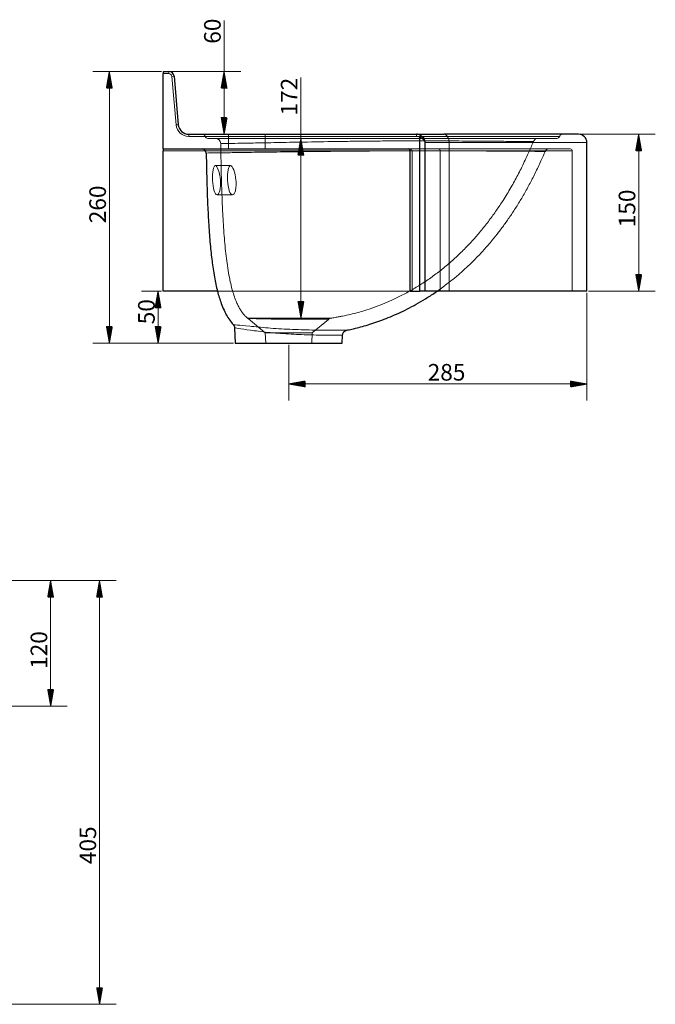
# Model space of a CAD drawing. Units: millimetres. Extents: x 288 to 2007, y 366 to 1387.
# Drawn here: x 1399 to 2007, y 445 to 1387 of the extents above; entities that cross this region are included whole.
import ezdxf
from ezdxf.lldxf.tags import DXFTag

# ---------------------------------------------------------------- set-up
doc = ezdxf.new("R2010")
doc.units = ezdxf.units.MM
doc.layers.add('1', color=7, linetype='Continuous', true_color=0xffffff)
doc.layers.add('256', color=7, linetype='Continuous', true_color=0xffffff)
doc.styles.add('Arial', font='Arial')
tags = doc.linetypes.add('DASHED', pattern=[25.72, 12.86, -12.86]).pattern_tags.tags
tags[6:7] = [DXFTag(74, 4), DXFTag(75, 0), DXFTag(340, '0'), DXFTag(46, 0.0), DXFTag(50, 0.0), DXFTag(44, 0.0), DXFTag(45, 0.0)]
tags[4:5] = [DXFTag(74, 4), DXFTag(75, 0), DXFTag(340, '0'), DXFTag(46, 0.0), DXFTag(50, 0.0), DXFTag(44, 0.0), DXFTag(45, 0.0)]

msp = doc.modelspace()

# ---------------------------------------------------------------- hatches: boundary and pattern name
at = {"layer": '256', "linetype": 'Continuous', "lineweight": 13}
h = msp.add_hatch(dxfattribs=at)
h.set_pattern_fill('ANSI31', color=9, scale=0.02, angle=-1e-12, style=0)
h.paths.add_polyline_path([(1484.82, 1337.04), (1487.62, 1321.17), (1482.02, 1321.17)], flags=0)
h = msp.add_hatch(dxfattribs=at)
h.set_pattern_fill('ANSI31', color=9, scale=0.02, angle=-1e-12, style=0)
h.paths.add_polyline_path([(1594.49, 1337.04), (1597.29, 1321.17), (1591.69, 1321.17)], flags=0)
h = msp.add_hatch(dxfattribs=at)
h.set_pattern_fill('ANSI31', color=9, scale=0.02, angle=-1e-12, style=0)
h.paths.add_polyline_path([(1594.49, 1277.04), (1591.69, 1292.92), (1597.29, 1292.92)], flags=0)
h = msp.add_hatch(dxfattribs=at)
h.set_pattern_fill('ANSI31', color=9, scale=0.02, angle=-1e-12, style=0)
h.paths.add_polyline_path([(1667.86, 1273.04), (1670.66, 1257.17), (1665.07, 1257.17)], flags=0)
h = msp.add_hatch(dxfattribs=at)
h.set_pattern_fill('ANSI31', color=9, scale=0.02, angle=-1e-12, style=0)
h.paths.add_polyline_path([(1990.69, 1277.04), (1993.49, 1261.17), (1987.89, 1261.17)], flags=0)
h = msp.add_hatch(dxfattribs=at)
h.set_pattern_fill('ANSI31', color=9, scale=0.02, angle=-1e-12, style=0)
h.paths.add_polyline_path([(1990.69, 1127.04), (1987.89, 1142.92), (1993.49, 1142.92)], flags=0)
h = msp.add_hatch(dxfattribs=at)
h.set_pattern_fill('ANSI31', color=9, scale=0.02, angle=-1e-12, style=0)
h.paths.add_polyline_path([(1531.41, 1127.04), (1534.2, 1111.17), (1528.61, 1111.17)], flags=0)
h = msp.add_hatch(dxfattribs=at)
h.set_pattern_fill('ANSI31', color=9, scale=0.02, angle=-1e-12, style=0)
h.paths.add_polyline_path([(1667.86, 1101.24), (1665.07, 1117.11), (1670.66, 1117.11)], flags=0)
h = msp.add_hatch(dxfattribs=at)
h.set_pattern_fill('ANSI31', color=9, scale=0.02, angle=-1e-12, style=0)
h.paths.add_polyline_path([(1484.82, 1077.24), (1482.02, 1093.12), (1487.62, 1093.12)], flags=0)
h = msp.add_hatch(dxfattribs=at)
h.set_pattern_fill('ANSI31', color=9, scale=0.02, angle=-1e-12, style=0)
h.paths.add_polyline_path([(1531.41, 1077.24), (1528.61, 1093.12), (1534.2, 1093.12)], flags=0)
h = msp.add_hatch(dxfattribs=at)
h.set_pattern_fill('ANSI31', color=9, scale=0.02, angle=-1e-12, style=0)
h.paths.add_polyline_path([(1656.25, 1038.29), (1672.12, 1041.09), (1672.12, 1035.49)], flags=0)
h = msp.add_hatch(dxfattribs=at)
h.set_pattern_fill('ANSI31', color=9, scale=0.02, angle=-1e-12, style=0)
h.paths.add_polyline_path([(1941.25, 1038.29), (1925.37, 1035.49), (1925.37, 1041.09)], flags=0)
h = msp.add_hatch(dxfattribs=at)
h.set_pattern_fill('ANSI31', color=9, scale=0.02, angle=-1e-12, style=0)
h.paths.add_polyline_path([(1428.72, 850.27), (1431.52, 834.4), (1425.92, 834.4)], flags=0)
h = msp.add_hatch(dxfattribs=at)
h.set_pattern_fill('ANSI31', color=9, scale=0.02, angle=-1e-12, style=0)
h.paths.add_polyline_path([(1475.45, 850.27), (1478.24, 834.4), (1472.65, 834.4)], flags=0)
h = msp.add_hatch(dxfattribs=at)
h.set_pattern_fill('ANSI31', color=9, scale=0.02, angle=-1e-12, style=0)
h.paths.add_polyline_path([(1428.72, 730.27), (1425.92, 746.15), (1431.52, 746.15)], flags=0)
h = msp.add_hatch(dxfattribs=at)
h.set_pattern_fill('ANSI31', color=9, scale=0.02, angle=-1e-12, style=0)
h.paths.add_polyline_path([(1475.45, 445.27), (1472.65, 461.15), (1478.24, 461.15)], flags=0)

# ---------------------------------------------------------------- linework, layer by layer
at = {"layer": '1', "color": 252, "linetype": 'Continuous', "lineweight": 25}
for p, q in [((1536.25, 1337.04), (1536.25, 1335.04)), ((1536.25, 1337.04), (1541.67, 1337.04)), ((1536.25, 1263.04), (1536.25, 1335.04)), ((1546.65, 1332.48), (1550.7, 1286.17)), ((1560.66, 1277.04), (1778.25, 1277.04)), ((1778.25, 1277.04), (1804.6, 1277.04)), ((1933.25, 1277.04), (1804.6, 1277.04)), ((1917.77, 1277.04), (1917.76, 1277.04)), ((1536.25, 1263.04), (1770.25, 1263.04)), ((1536.25, 1263.04), (1536.25, 1261.04)), ((1786.25, 1269.04), (1786.25, 1127.04)), ((1941.25, 1127.04), (1941.25, 1269.04)), ((1536.25, 1127.04), (1536.25, 1261.04)), ((1772.25, 1127.04), (1772.25, 1261.04)), ((1588.19, 1127.04), (1536.25, 1127.04)), ((1772.25, 1127.04), (1781.25, 1127.04)), ((1786.25, 1127.04), (1781.25, 1127.04)), ((1809.5, 1127.04), (1786.25, 1127.04)), ((1941.25, 1127.04), (1809.5, 1127.04)), ((1604.46, 1091.99), (1605.1, 1077.24)), ((1707.4, 1077.24), (1707.74, 1085.02)), ((1605.1, 1077.24), (1656.25, 1077.24)), ((1656.25, 1077.24), (1707.4, 1077.24))]:
    msp.add_line(p, q, dxfattribs=at)
at = {"layer": '1', "color": 13, "linetype": 'Continuous', "lineweight": 13}
for p, q in [((1541.67, 1337.04), (1541.67, 1335.04)), ((1541.67, 1335.04), (1536.25, 1335.04)), ((1546.65, 1332.48), (1544.66, 1332.31)), ((1548.71, 1286), (1544.66, 1332.31)), ((1550.7, 1286.17), (1548.71, 1286)), ((1560.66, 1277.04), (1560.66, 1275.04)), ((1778.25, 1275.04), (1560.66, 1275.04)), ((1778.25, 1277.04), (1778.25, 1275.04)), ((1782.25, 1275.97), (1781.25, 1274.24)), ((1781.25, 1127.04), (1781.25, 1274.24)), ((1809.5, 1269.04), (1786.25, 1269.04)), ((1809.5, 1269.04), (1809.5, 1127.04)), ((1809.5, 1269.04), (1941.25, 1269.04)), ((1576.89, 1261.04), (1536.25, 1261.04))]:
    msp.add_line(p, q, dxfattribs=at)
at = {"layer": '1', "color": 13, "linetype": 'DASHED', "lineweight": 13}
for p, q in [((1598.75, 1277.04), (1598.75, 1263.04)), ((1633.75, 1263.04), (1633.75, 1277.04)), ((1778.31, 1277.04), (1778.31, 1275.04)), ((1782.6, 1275.8), (1781.53, 1274.11)), ((1781.53, 1274.11), (1781.53, 1127.04)), ((1573.42, 1263.04), (1573.42, 1263.04)), ((1799.7, 1263.04), (1770.25, 1263.04)), ((1772.21, 1261.04), (1772.21, 1263.04)), ((1786.51, 1127.04), (1786.51, 1269.04)), ((1799.7, 1263.04), (1925.25, 1263.04)), ((1809.49, 1127.04), (1809.49, 1269.04)), ((1772.21, 1261.04), (1576.89, 1261.04)), ((1772.21, 1127.04), (1772.21, 1261.04)), ((1772.25, 1261.04), (1772.21, 1261.04)), ((1772.25, 1261.04), (1800.92, 1261.04)), ((1774.16, 1261.04), (1774.16, 1127.04)), ((1800.91, 1127.04), (1800.91, 1261.04)), ((1800.92, 1261.04), (1800.92, 1127.04)), ((1927.25, 1261.04), (1800.92, 1261.04)), ((1927.25, 1127.04), (1927.25, 1261.04)), ((1600.54, 1247.04), (1586.07, 1247.04)), ((1587.8, 1219.04), (1602.44, 1219.04)), ((1772.21, 1127.04), (1588.19, 1127.04)), ((1772.21, 1127.04), (1772.25, 1127.04)), ((1617.34, 1100.97), (1633.72, 1087.23)), ((1678.78, 1087.23), (1694.11, 1100.09)), ((1633.72, 1087.23), (1656.25, 1087.23)), ((1633.72, 1087.23), (1634.25, 1077.24)), ((1656.25, 1087.23), (1678.78, 1087.23)), ((1678.25, 1077.24), (1678.78, 1087.23))]:
    msp.add_line(p, q, dxfattribs=at)
at = {"layer": '1', "color": 252, "linetype": 'Continuous', "lineweight": 25}
for centre, radius, start, end in [((1541.67, 1332.04), 5, 5, 90), ((1560.66, 1287.04), 10, 185, 270), ((1778.25, 1269.04), 8, 60, 90), ((1933.25, 1269.04), 8, 0, 90), ((1770.25, 1261.04), 2, 0, 90)]:
    msp.add_arc(centre, radius, start, end, dxfattribs=at)
at = {"layer": '1', "color": 13, "linetype": 'Continuous', "lineweight": 13}
for centre, radius, start, end in [((1541.67, 1332.04), 3, 5, 90), ((1560.66, 1287.04), 12, 185, 270), ((1778.25, 1269.04), 6, 60, 90)]:
    msp.add_arc(centre, radius, start, end, dxfattribs=at)
at = {"layer": '1', "color": 13, "linetype": 'DASHED', "lineweight": 13}
msp.add_arc((1925.25, 1261.04), 2, 0, 90, dxfattribs=at)
for centre, major_axis, ratio, start_param, end_param in [((1573.73, 1274.34), (0, 2.7), 1, 4.971453, 6.282673), ((1578.95, 1275.74), (0, 2.7), 1, 1.836771, 3.137295), ((1586.3, 1268.04), (0, -5), 1, 1.58204, 3.144442), ((1804.59, 1269.04), (0, 8), 0.61247, 4.712389, 6.283185), ((1894.61, 1268.04), (0, 5), 1, 6.282928, 7.466292), ((1912.55, 1275.74), (0, 2.7), 1, 3.139862, 4.449318), ((1917.76, 1274.34), (0, 2.7), 1, 0.000057, 1.30915), ((1772.21, 1261.04), (0, 2), 0.974062, 4.712389, 6.283185), ((1799.69, 1261.04), (0, 2), 0.61247, 4.712389, 6.283185), ((1799.7, 1261.04), (0, -2), 0.6125, 1.570796, 3.141593), ((1904.94, 1259.04), (0, -4), 1, 3.140642, 4.313814), ((1632.64, 1096.66), (0.09, 5), 0.552402, 5.595677, 5.924648)]:
    msp.add_ellipse(centre, major_axis=major_axis, ratio=ratio, start_param=start_param, end_param=end_param, dxfattribs=at)
at = {"layer": '1', "color": 13, "linetype": 'Continuous', "lineweight": 13}
msp.add_ellipse((1804.6, 1269.04), major_axis=(0, -8), ratio=0.6125, start_param=1.570796, end_param=3.141593, dxfattribs=at)
at = {"layer": '1', "color": 252, "linetype": 'Continuous', "lineweight": 25}
msp.add_ellipse((1573.42, 1259.04), major_axis=(0, -4), ratio=1, start_param=1.586774, end_param=3.141563, dxfattribs=at)
at = {"layer": '1', "color": 13, "linetype": 'DASHED', "lineweight": 13}
for points, knots in [([(1578.95, 1273.04), (1578.96, 1273.04), (1579.75, 1273.04), (1582.9, 1273.04), (1585.3, 1273.04), (1591.73, 1273.04), (1595.75, 1273.04), (1605.56, 1273.04), (1611.37, 1273.04), (1625.03, 1273.04), (1632.74, 1273.04), (1650.29, 1273.04), (1660.25, 1273.04), (1676.51, 1273.04), (1682.16, 1273.04), (1694, 1273.04), (1700.22, 1273.04), (1712.85, 1273.04), (1719.29, 1273.04), (1732.47, 1273.04), (1739.23, 1273.04), (1759.49, 1273.04), (1772.58, 1273.04), (1798.02, 1273.04), (1809.82, 1273.04), (1826.2, 1273.04), (1831.4, 1273.04), (1841.2, 1273.04), (1845.82, 1273.04), (1858.94, 1273.04), (1866.77, 1273.04), (1880.29, 1273.04), (1886.04, 1273.04), (1893.39, 1273.04), (1895.62, 1273.04), (1899.68, 1273.04), (1901.5, 1273.04), (1909.49, 1273.04), (1912.54, 1273.04), (1912.55, 1273.04)], [0, 0, 0, 0, 0.062217, 0.062217, 0.124746, 0.124746, 0.187276, 0.187276, 0.249805, 0.249805, 0.312334, 0.312334, 0.374863, 0.374863, 0.406128, 0.406128, 0.437393, 0.437393, 0.468657, 0.468657, 0.499922, 0.499922, 0.562451, 0.562451, 0.624981, 0.624981, 0.656245, 0.656245, 0.68751, 0.68751, 0.750039, 0.750039, 0.812569, 0.812569, 0.843833, 0.843833, 0.875098, 0.875098, 1, 1, 1, 1]), ([(1778.53, 1275.04), (1780.94, 1275.04), (1783.33, 1275.04), (1798.63, 1275.04), (1810.52, 1275.04), (1827.12, 1275.04), (1832.44, 1275.04), (1842.42, 1275.04), (1847.12, 1275.04), (1856.03, 1275.04), (1860.23, 1275.04), (1868.17, 1275.04), (1871.89, 1275.04), (1882.23, 1275.04), (1888.1, 1275.04), (1895.59, 1275.04), (1897.87, 1275.04), (1902.01, 1275.04), (1903.87, 1275.04), (1912.01, 1275.04), (1915.13, 1275.04), (1915.16, 1275.04)], [0, 0, 0, 0, 0.025632, 0.025632, 0.164937, 0.164937, 0.234589, 0.234589, 0.304242, 0.304242, 0.373894, 0.373894, 0.443546, 0.443546, 0.582851, 0.582851, 0.652503, 0.652503, 0.722156, 0.722156, 1, 1, 1, 1]), ([(1786.51, 1269.04), (1786.45, 1270.32), (1786.1, 1271.6), (1784.79, 1273.96), (1783.83, 1275.02), (1782.6, 1275.8)], [0, 0, 0, 0, 0.5, 0.5, 1, 1, 1, 1]), ([(1591.3, 1268.1), (1591.31, 1268.1), (1592.02, 1268.11), (1594.86, 1268.15), (1597.03, 1268.18), (1602.85, 1268.28), (1606.5, 1268.34), (1613.16, 1268.46), (1615.58, 1268.51), (1620.86, 1268.61), (1623.73, 1268.67), (1632.92, 1268.85), (1639.86, 1268.99), (1655.62, 1269.31), (1664.57, 1269.44), (1684.06, 1269.81), (1694.87, 1270), (1711.85, 1270.25), (1717.67, 1270.32), (1729.62, 1270.46), (1735.59, 1270.51), (1747.5, 1270.6), (1753.45, 1270.64), (1765.33, 1270.69), (1771.18, 1270.71), (1782.44, 1270.72), (1787.89, 1270.72), (1798.49, 1270.7), (1803.62, 1270.69), (1818.1, 1270.62), (1826.8, 1270.54), (1842.53, 1270.44), (1849.37, 1270.38), (1861.34, 1270.28), (1866.51, 1270.23), (1875.27, 1270.14), (1878.8, 1270.09), (1884.43, 1270.03), (1886.53, 1270), (1889.3, 1269.96), (1890.01, 1269.95), (1889.99, 1269.95), (1889.99, 1269.95), (1889.99, 1269.95)], [0, 0, 0, 0, 0.062145, 0.062145, 0.124665, 0.124665, 0.187184, 0.187184, 0.218444, 0.218444, 0.249704, 0.249704, 0.312223, 0.312223, 0.374743, 0.374743, 0.437262, 0.437262, 0.468522, 0.468522, 0.499782, 0.499782, 0.531042, 0.531042, 0.562301, 0.562301, 0.593561, 0.593561, 0.624821, 0.624821, 0.68734, 0.68734, 0.74986, 0.74986, 0.812379, 0.812379, 0.874899, 0.874899, 0.937418, 0.937418, 0.999938, 0.999938, 1, 1, 1, 1]), ([(1591.3, 1268.09), (1591.32, 1266.73), (1591.35, 1264.22), (1591.4, 1260.77), (1591.44, 1257.94), (1591.48, 1255.58), (1591.53, 1252.5), (1591.61, 1248.42), (1591.74, 1241.72), (1591.95, 1233.19), (1592.29, 1222.09), (1592.76, 1209.78), (1593.42, 1196.27), (1594.23, 1183.85), (1595.15, 1172.73), (1596.12, 1163.15), (1597.28, 1153.78), (1598.67, 1144.76), (1600.23, 1136.63), (1601.94, 1129.45), (1603.76, 1123.24), (1605.64, 1118.04), (1607.51, 1113.82), (1608.97, 1111.05), (1610.22, 1108.97), (1611.33, 1107.29), (1612.83, 1105.3), (1614.79, 1103.11), (1616.37, 1101.73), (1617.25, 1101.04)], [0, 0, 0, 0, 0.023681, 0.043684, 0.06011, 0.073079, 0.084846, 0.113748, 0.144196, 0.201803, 0.262487, 0.337747, 0.416495, 0.498253, 0.554689, 0.61092, 0.666081, 0.719301, 0.77007, 0.810175, 0.848032, 0.882732, 0.906476, 0.928435, 0.937212, 0.948861, 0.963478, 0.980635, 1, 1, 1, 1]), ([(1696.55, 1101.24), (1697.12, 1101.32), (1698.5, 1101.52), (1700.52, 1101.85), (1702.54, 1102.19), (1704.3, 1102.51), (1705.97, 1102.82), (1709.65, 1103.55), (1715.05, 1104.73), (1722.12, 1106.55), (1729.4, 1108.67), (1737.31, 1111.29), (1745.94, 1114.55), (1755.29, 1118.56), (1765.23, 1123.39), (1775.57, 1129.11), (1785.76, 1135.47), (1795.78, 1142.47), (1805.57, 1150.12), (1815.06, 1158.36), (1824.13, 1167.07), (1832.65, 1176.11), (1840.59, 1185.35), (1847.96, 1194.73), (1854.76, 1204.17), (1860.36, 1212.58), (1864.9, 1219.88), (1868.54, 1226.03), (1871.94, 1232.06), (1875.17, 1238.07), (1878.32, 1244.2), (1881.47, 1250.65), (1884.65, 1257.51), (1887.51, 1263.99), (1889.26, 1268.21), (1889.97, 1269.95)], [0, 0, 0, 0, 0.00635, 0.01561, 0.022855, 0.02921, 0.035529, 0.041811, 0.071082, 0.097105, 0.123221, 0.155714, 0.189976, 0.22609, 0.269192, 0.313144, 0.357791, 0.403177, 0.449351, 0.496363, 0.543322, 0.58951, 0.63484, 0.679213, 0.722518, 0.764544, 0.791895, 0.818471, 0.844223, 0.86912, 0.894582, 0.921066, 0.949078, 0.979052, 1, 1, 1, 1]), ([(1901.26, 1260.6), (1901.26, 1260.6), (1901.26, 1260.6), (1901.2, 1260.61), (1900.34, 1260.62), (1897.13, 1260.65), (1894.7, 1260.67), (1888.25, 1260.73), (1884.18, 1260.76), (1874.36, 1260.83), (1868.63, 1260.87), (1858.64, 1260.93), (1855.07, 1260.95), (1847.4, 1261), (1843.29, 1261.02), (1830.35, 1261.08), (1820.81, 1261.14), (1804.9, 1261.18), (1799.31, 1261.19), (1787.88, 1261.2), (1781.99, 1261.19), (1774.78, 1261.18), (1773.66, 1261.18), (1772.53, 1261.18)], [0, 0, 0, 0, 0.006444, 0.006444, 0.146549, 0.146549, 0.286654, 0.286654, 0.42676, 0.42676, 0.566865, 0.566865, 0.636917, 0.636917, 0.70697, 0.70697, 0.847075, 0.847075, 0.917128, 0.917128, 0.98718, 0.98718, 1, 1, 1, 1]), ([(1798.06, 1127.02), (1799.93, 1128.32), (1804.4, 1131.51), (1811.43, 1136.9), (1819.19, 1143.34), (1827.03, 1150.41), (1834.94, 1158.13), (1842.87, 1166.56), (1850.2, 1175.04), (1856.94, 1183.46), (1863.11, 1191.74), (1869.23, 1200.56), (1875.28, 1209.95), (1881.2, 1219.87), (1886.98, 1230.35), (1892.6, 1241.41), (1897.37, 1251.55), (1900.15, 1258.05), (1901.21, 1260.61)], [0, 0, 0, 0, 0.039958, 0.096303, 0.155221, 0.216861, 0.281389, 0.348987, 0.419863, 0.477871, 0.538154, 0.600843, 0.666079, 0.734015, 0.803525, 0.875964, 0.951511, 1, 1, 1, 1]), ([(1587.8, 1219.04), (1586.78, 1219.04), (1585.77, 1220.48), (1584.24, 1225.59), (1583.72, 1229.26), (1583.36, 1236.68), (1583.51, 1240.4), (1584.42, 1245.64), (1585.18, 1247.07), (1586.99, 1247.02), (1588.05, 1245.53), (1589.88, 1240.46), (1590.66, 1236.84), (1591.27, 1229.4), (1591.07, 1225.66), (1589.83, 1220.49), (1588.83, 1219.04), (1587.8, 1219.04)], [0, 0, 0, 0, 0.125, 0.125, 0.25, 0.25, 0.375, 0.375, 0.5, 0.5, 0.625, 0.625, 0.75, 0.75, 0.875, 0.875, 1, 1, 1, 1]), ([(1602.44, 1219.04), (1601.34, 1219.04), (1600.26, 1220.47), (1598.62, 1225.56), (1598.06, 1229.24), (1597.68, 1236.68), (1597.83, 1240.41), (1598.8, 1245.65), (1599.61, 1247.08), (1601.53, 1247.01), (1602.65, 1245.52), (1604.62, 1240.47), (1605.46, 1236.85), (1605.98, 1231.26), (1606.02, 1229.4), (1605.84, 1225.91), (1605.61, 1224.35), (1604.61, 1220.48), (1603.54, 1219.04), (1602.44, 1219.04)], [0, 0, 0, 0, 0.125, 0.125, 0.25, 0.25, 0.375, 0.375, 0.5, 0.5, 0.625, 0.625, 0.75, 0.75, 0.8125, 0.8125, 0.875, 0.875, 1, 1, 1, 1]), ([(1633.7, 1101.33), (1631.68, 1101.32), (1629.82, 1101.32), (1626.44, 1101.29), (1624.89, 1101.27), (1620.9, 1101.21), (1619.02, 1101.14), (1617.44, 1101.12), (1617.17, 1101.11), (1617.18, 1101.12)], [0, 0, 0, 0, 0.195704, 0.195704, 0.391409, 0.391409, 0.782818, 0.782818, 1, 1, 1, 1]), ([(1629.58, 1101.31), (1630.49, 1101.32), (1631.45, 1101.32), (1632.88, 1101.32), (1633.31, 1101.33), (1633.76, 1101.33)], [0, 0, 0, 0, 0.698733, 0.698733, 1, 1, 1, 1]), ([(1696.64, 1101.24), (1696.65, 1101.24), (1696.49, 1101.24), (1695.35, 1101.24), (1693.44, 1101.24), (1687.7, 1101.24), (1683.95, 1101.23), (1675.01, 1101.24), (1669.89, 1101.24), (1659.28, 1101.26), (1653.73, 1101.28), (1643.21, 1101.32), (1638.11, 1101.34), (1633.7, 1101.33)], [0, 0, 0, 0, 0.070198, 0.070198, 0.256159, 0.256159, 0.442119, 0.442119, 0.628079, 0.628079, 0.81404, 0.81404, 1, 1, 1, 1]), ([(1617.33, 1100.97), (1617.33, 1100.97), (1617.66, 1100.96), (1619.41, 1100.89), (1621.41, 1100.84), (1625.53, 1100.72), (1627.12, 1100.67), (1630.57, 1100.58), (1632.44, 1100.54), (1634.47, 1100.49)], [0, 0, 0, 0, 0.22742, 0.22742, 0.61371, 0.61371, 0.806855, 0.806855, 1, 1, 1, 1]), ([(1644.22, 1100.32), (1639.97, 1100.38), (1635.98, 1100.45), (1630.89, 1100.58), (1629.46, 1100.61), (1628.14, 1100.65)], [0, 0, 0, 0, 0.700114, 0.700114, 1, 1, 1, 1]), ([(1634.47, 1100.49), (1638.76, 1100.41), (1643.62, 1100.32), (1653.59, 1100.2), (1658.8, 1100.17), (1668.78, 1100.12), (1673.6, 1100.12), (1682.04, 1100.11), (1685.59, 1100.11), (1691.07, 1100.12), (1692.89, 1100.12), (1694, 1100.13), (1694.16, 1100.13), (1694.16, 1100.13)], [0, 0, 0, 0, 0.185667, 0.185667, 0.371335, 0.371335, 0.557002, 0.557002, 0.742669, 0.742669, 0.928336, 0.928336, 1, 1, 1, 1]), ([(1694.09, 1100.1), (1694.18, 1100.18), (1694.43, 1100.4), (1694.9, 1100.69), (1695.46, 1100.95), (1695.98, 1101.12), (1696.34, 1101.21), (1696.52, 1101.23), (1696.55, 1101.23)], [0, 0, 0, 0, 0.125311, 0.373184, 0.598625, 0.798491, 0.968472, 1, 1, 1, 1])]:
    msp.add_open_spline(points, degree=3, knots=knots, dxfattribs=at)
for points, degree in [([(1782.6, 1275.8), (1781.32, 1276.61), (1779.83, 1277.04), (1778.31, 1277.04)], 3), ([(1778.31, 1275.04), (1778.41, 1275.04), (1778.51, 1275.04), (1778.61, 1275.04)], 3), ([(1779.1, 1274.99), (1779.96, 1274.88), (1780.79, 1274.58), (1781.53, 1274.11)], 3), ([(1781.53, 1274.11), (1782.64, 1273.69), (1783.63, 1273.13), (1784.42, 1272.48)], 3), ([(1785.73, 1271.07), (1786.17, 1270.42), (1786.44, 1269.72), (1786.51, 1269.04)], 3), ([(1598.02, 1259.37), (1598.21, 1259.37), (1598.4, 1259.38), (1598.59, 1259.38)], 3), ([(1617.22, 1101.09), (1617.34, 1100.98)], 1), ([(1673.33, 1100.12), (1672.54, 1100.12), (1671.74, 1100.12), (1670.92, 1100.12)], 3), ([(1671.9, 1101.24), (1672.76, 1101.24), (1673.62, 1101.24), (1674.47, 1101.24)], 3), ([(1674.9, 1100.12), (1674.38, 1100.12), (1673.86, 1100.12), (1673.33, 1100.12)], 3), ([(1674.47, 1101.24), (1675.03, 1101.24), (1675.59, 1101.24), (1676.14, 1101.24)], 3)]:
    msp.add_open_spline(points, degree=degree, dxfattribs=at)
at = {"layer": '1', "color": 13, "linetype": 'Continuous', "lineweight": 13}
for points, knots in [([(1786.25, 1269.04), (1786.25, 1270.06), (1785.82, 1271.09), (1784.07, 1272.93), (1782.76, 1273.72), (1781.25, 1274.24)], [0, 0, 0, 0, 0.5, 0.5, 1, 1, 1, 1]), ([(1598.38, 1259.38), (1593.52, 1259.31), (1589.59, 1259.25), (1583.35, 1259.17), (1581.04, 1259.14), (1578.11, 1259.11), (1577.42, 1259.11), (1577.42, 1259.1)], [0, 0, 0, 0, 0.338171, 0.338171, 0.676343, 0.676343, 1, 1, 1, 1]), ([(1772.53, 1261.18), (1767.49, 1261.17), (1762.35, 1261.16), (1750.93, 1261.12), (1744.61, 1261.09), (1731.89, 1261.01), (1725.44, 1260.97), (1712.91, 1260.87), (1706.77, 1260.81), (1694.77, 1260.69), (1688.86, 1260.61), (1677.5, 1260.49), (1672.06, 1260.41), (1661.67, 1260.27), (1656.7, 1260.19), (1647.2, 1260.1), (1642.62, 1260.04), (1629.83, 1259.85), (1622.3, 1259.74), (1609.01, 1259.53), (1603.24, 1259.45), (1598.38, 1259.38)], [0, 0, 0, 0, 0.069138, 0.069138, 0.153762, 0.153762, 0.238385, 0.238385, 0.323009, 0.323009, 0.407633, 0.407633, 0.492257, 0.492257, 0.576881, 0.576881, 0.661505, 0.661505, 0.830752, 0.830752, 1, 1, 1, 1]), ([(1603.19, 1095.1), (1603.19, 1095.1), (1603.54, 1095.07), (1604.91, 1094.92), (1605.95, 1094.82), (1609.98, 1094.4), (1613.99, 1093.98), (1621.44, 1093.24), (1624.21, 1092.97), (1630.11, 1092.42), (1633.21, 1092.13), (1639.76, 1091.61), (1643.23, 1091.36), (1650.2, 1090.92), (1653.74, 1090.73), (1660.91, 1090.4), (1664.5, 1090.26), (1671.47, 1090.04), (1674.89, 1089.96), (1681.53, 1089.82), (1684.66, 1089.77), (1690.56, 1089.69), (1693.35, 1089.68), (1698.37, 1089.66), (1700.61, 1089.66), (1704.54, 1089.67), (1706.24, 1089.67), (1710.29, 1089.69), (1711.71, 1089.7), (1711.72, 1089.7), (1711.72, 1089.7), (1711.72, 1089.7)], [0, 0, 0, 0, 0.062481, 0.062481, 0.124961, 0.124961, 0.249922, 0.249922, 0.312403, 0.312403, 0.374883, 0.374883, 0.437364, 0.437364, 0.499844, 0.499844, 0.562325, 0.562325, 0.624805, 0.624805, 0.687286, 0.687286, 0.749767, 0.749767, 0.812247, 0.812247, 0.874728, 0.874728, 0.999689, 0.999689, 1, 1, 1, 1]), ([(1707.74, 1085.02), (1707.73, 1085.02), (1706.37, 1085.01), (1702.49, 1084.99), (1700.86, 1084.99), (1697.1, 1084.98), (1694.96, 1084.98), (1690.15, 1085.01), (1687.5, 1085.03), (1681.89, 1085.13), (1678.91, 1085.19), (1672.6, 1085.35), (1669.37, 1085.45), (1662.77, 1085.72), (1659.36, 1085.89), (1652.6, 1086.28), (1649.26, 1086.51), (1642.66, 1087.04), (1639.38, 1087.34), (1633.18, 1087.99), (1630.23, 1088.36), (1624.6, 1089.06), (1621.98, 1089.4), (1614.86, 1090.38), (1611.01, 1090.96), (1607.12, 1091.56), (1606.12, 1091.72), (1604.79, 1091.93), (1604.46, 1091.99), (1604.46, 1091.99)], [0, 0, 0, 0, 0.124698, 0.124698, 0.18722, 0.18722, 0.249741, 0.249741, 0.312263, 0.312263, 0.374784, 0.374784, 0.437306, 0.437306, 0.499828, 0.499828, 0.562349, 0.562349, 0.624871, 0.624871, 0.687392, 0.687392, 0.749914, 0.749914, 0.874957, 0.874957, 0.937478, 0.937478, 1, 1, 1, 1])]:
    msp.add_open_spline(points, degree=3, knots=knots, dxfattribs=at)
at = {"layer": '1', "color": 252, "linetype": 'Continuous', "lineweight": 25}
for points, knots in [([(1782.25, 1275.97), (1783.56, 1275.21), (1784.59, 1274.12), (1785.93, 1271.69), (1786.25, 1270.36), (1786.25, 1269.04)], [0, 0, 0, 0, 0.5, 0.5, 1, 1, 1, 1]), ([(1577.43, 1259.1), (1577.43, 1258.65), (1577.49, 1254.07), (1577.65, 1245.6), (1577.92, 1233.89), (1578.26, 1222.8), (1578.65, 1212.31), (1579.1, 1202.39), (1579.63, 1192.74), (1580.24, 1183.36), (1580.96, 1174.28), (1581.77, 1165.79), (1582.66, 1157.84), (1583.68, 1150.12), (1584.85, 1142.64), (1586.2, 1135.4), (1587.69, 1128.73), (1589.33, 1122.57), (1591.28, 1116.46), (1593.61, 1110.44), (1596.48, 1104.56), (1599.62, 1099.43), (1602.03, 1096.45), (1603.22, 1095.12)], [0, 0, 0, 0, 0.008116, 0.081471, 0.151004, 0.216858, 0.279177, 0.338099, 0.393764, 0.451398, 0.50544, 0.556075, 0.603488, 0.647864, 0.694849, 0.738445, 0.778953, 0.816682, 0.85196, 0.893132, 0.931709, 0.968384, 1, 1, 1, 1]), ([(1711.64, 1089.69), (1713.3, 1090.03), (1717.16, 1090.86), (1723.35, 1092.39), (1730.34, 1094.33), (1737.7, 1096.64), (1745.45, 1099.37), (1753.4, 1102.49), (1761.52, 1106.05), (1769.81, 1110.05), (1778.38, 1114.62), (1787.22, 1119.82), (1793.78, 1124.07), (1797.41, 1126.56), (1798.06, 1127.02)], [0, 0, 0, 0, 0.053595, 0.125225, 0.201651, 0.283047, 0.369597, 0.46151, 0.553289, 0.650253, 0.752643, 0.860734, 0.974834, 1, 1, 1, 1]), ([(1603.18, 1095.09), (1603.32, 1094.95), (1603.63, 1094.58), (1604.02, 1093.89), (1604.32, 1093.03), (1604.46, 1092.38), (1604.45, 1092.03), (1604.45, 1091.99)], [0, 0, 0, 0, 0.169454, 0.425729, 0.694139, 0.96889, 1, 1, 1, 1]), ([(1707.76, 1085.02), (1707.75, 1085.11), (1707.75, 1085.52), (1707.92, 1086.22), (1708.24, 1087.06), (1708.69, 1087.78), (1709.2, 1088.37), (1709.76, 1088.84), (1710.33, 1089.2), (1710.89, 1089.46), (1711.32, 1089.61), (1711.57, 1089.66), (1711.64, 1089.68)], [0, 0, 0, 0, 0.040779, 0.188354, 0.325513, 0.453889, 0.574084, 0.686106, 0.789499, 0.883338, 0.966079, 1, 1, 1, 1])]:
    msp.add_open_spline(points, degree=3, knots=knots, dxfattribs=at)
at = {"layer": '256', "color": 9, "linetype": 'Continuous', "lineweight": 13}
for p, q in [((1594.49, 1277.04), (1594.49, 1385.86)), ((1534.66, 1337.04), (1468.94, 1337.04)), ((1484.82, 1077.24), (1484.82, 1337.04)), ((1543.26, 1337.04), (1610.37, 1337.04)), ((1667.86, 1101.24), (1667.86, 1331.17)), ((1934.84, 1277.04), (2006.56, 1277.04)), ((1990.69, 1127.04), (1990.69, 1277.04)), ((1534.66, 1127.04), (1515.53, 1127.04)), ((1531.41, 1077.24), (1531.41, 1127.04)), ((1941.25, 1125.46), (1941.25, 1022.42)), ((1942.84, 1127.04), (2006.56, 1127.04)), ((1672.88, 1101.24), (1651.99, 1101.24)), ((1603.51, 1077.24), (1468.94, 1077.24)), ((1603.51, 1077.24), (1515.53, 1077.24)), ((1656.25, 1075.66), (1656.25, 1022.42)), ((1941.25, 1038.29), (1656.25, 1038.29)), ((1314.06, 850.27), (1491.32, 850.27)), ((1314.06, 850.27), (1444.59, 850.27)), ((1428.72, 850.27), (1428.72, 730.27)), ((1475.45, 850.27), (1475.45, 445.27)), ((1001.06, 730.27), (1444.59, 730.27)), ((1032.37, 445.27), (1491.32, 445.27))]:
    msp.add_line(p, q, dxfattribs=at)

# ---------------------------------------------------------------- texts
at = {"layer": '256', "color": 7, "linetype": 'Continuous', "lineweight": 13, "char_height": 15.875, "attachment_point": 7, "rotation": 90, "line_spacing_factor": 1.047437, "style": 'Arial'}
for s, insert in [('\\W1.0000;60', (1591.25, 1363.57)), ('\\W1.0000;172', (1664.63, 1294.96)), ('\\W1.0000;260', (1481.58, 1191.97)), ('\\W1.0000;150', (1987.45, 1188.12)), ('\\W1.0000;50', (1528.17, 1095.38)), ('\\W1.0000;120', (1425.48, 765.93)), ('\\W1.0000;405', (1472.21, 579.29))]:
    msp.add_mtext(s, dxfattribs=dict(at, insert=insert))
at = {"layer": '256', "color": 7, "linetype": 'Continuous', "lineweight": 13, "insert": (1789.02, 1041.53), "char_height": 15.875, "attachment_point": 7, "line_spacing_factor": 1.047437, "style": 'Arial'}
msp.add_mtext('\\W1.0000;285', dxfattribs=at)

doc.saveas('drawing.dxf')
